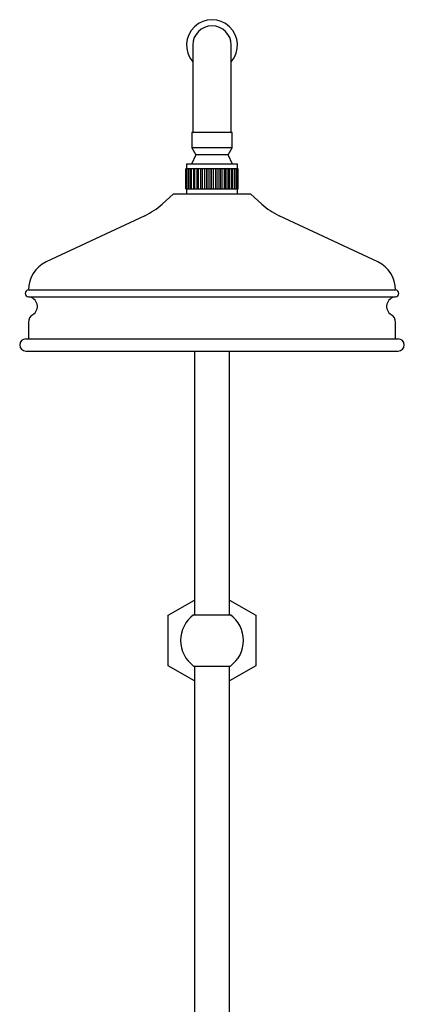
# Model space of a CAD drawing. Units: millimetres. Extents: x 3 to 4496, y 5 to 4495.
# Drawn here: x 2125 to 2345, y 2081 to 2644 of the extents above; entities that cross this region are included whole.
import ezdxf

# ---------------------------------------------------------------- set-up
doc = ezdxf.new("R2010")
doc.units = ezdxf.units.MM

msp = doc.modelspace()

# ---------------------------------------------------------------- linework, layer by layer
at = {"color": 7, "linetype": 'Continuous', "lineweight": 25}
for p, q in [((2223.55, 2629.24), (2223.55, 2589.24)), ((2245.55, 2589.24), (2245.55, 2629.24)), ((2223.55, 2589.24), (2223.55, 2579.24)), ((2245.55, 2579.24), (2245.55, 2589.24)), ((2223.05, 2579.24), (2223.05, 2570.44)), ((2246.05, 2579.24), (2223.05, 2579.24)), ((2246.05, 2570.44), (2246.05, 2579.24)), ((2223.05, 2570.44), (2225.3, 2566.54)), ((2246.05, 2570.44), (2223.05, 2570.44)), ((2243.8, 2566.54), (2246.05, 2570.44)), ((2225.3, 2566.54), (2222.75, 2561.24)), ((2243.8, 2566.54), (2225.3, 2566.54)), ((2246.35, 2561.24), (2243.8, 2566.54)), ((2219.55, 2547.04), (2219.55, 2558.44)), ((2219.71, 2558.44), (2219.55, 2558.44)), ((2219.71, 2547.04), (2219.71, 2558.44)), ((2219.73, 2558.44), (2219.71, 2558.44)), ((2219.73, 2547.04), (2219.73, 2558.44)), ((2220.32, 2558.44), (2219.73, 2558.44)), ((2220.05, 2561.24), (2220.05, 2558.44)), ((2249.05, 2561.24), (2220.05, 2561.24)), ((2220.32, 2547.04), (2220.32, 2558.44)), ((2220.37, 2558.44), (2220.32, 2558.44)), ((2220.37, 2547.04), (2220.37, 2558.44)), ((2221.28, 2558.44), (2220.37, 2558.44)), ((2221.28, 2547.04), (2221.28, 2558.44)), ((2221.36, 2558.44), (2221.28, 2558.44)), ((2221.36, 2547.04), (2221.36, 2558.44)), ((2221.43, 2558.44), (2221.36, 2558.44)), ((2221.43, 2547.04), (2221.43, 2558.44)), ((2222.49, 2558.44), (2221.43, 2558.44)), ((2222.49, 2547.04), (2222.49, 2558.44)), ((2222.8, 2558.44), (2222.49, 2558.44)), ((2222.8, 2547.04), (2222.8, 2558.44)), ((2222.9, 2558.44), (2222.8, 2558.44)), ((2222.9, 2547.04), (2222.9, 2558.44)), ((2224.07, 2558.44), (2222.9, 2558.44)), ((2224.07, 2547.04), (2224.07, 2558.44)), ((2224.6, 2558.44), (2224.07, 2558.44)), ((2224.6, 2547.04), (2224.6, 2558.44)), ((2224.71, 2558.44), (2224.6, 2558.44)), ((2224.71, 2547.04), (2224.71, 2558.44)), ((2225.98, 2558.44), (2224.71, 2558.44)), ((2225.98, 2547.04), (2225.98, 2558.44)), ((2226.7, 2558.44), (2225.98, 2558.44)), ((2226.7, 2547.04), (2226.7, 2558.44)), ((2226.83, 2558.44), (2226.7, 2558.44)), ((2226.83, 2547.04), (2226.83, 2558.44)), ((2228.14, 2558.44), (2226.83, 2558.44)), ((2228.14, 2547.04), (2228.14, 2558.44)), ((2229.04, 2558.44), (2228.14, 2558.44)), ((2229.04, 2547.04), (2229.04, 2558.44)), ((2229.18, 2558.44), (2229.04, 2558.44)), ((2229.18, 2547.04), (2229.18, 2558.44)), ((2230.49, 2558.44), (2229.18, 2558.44)), ((2230.49, 2547.04), (2230.49, 2558.44)), ((2231.55, 2558.44), (2230.49, 2558.44)), ((2231.55, 2547.04), (2231.55, 2558.44)), ((2231.7, 2558.44), (2231.55, 2558.44)), ((2231.7, 2547.04), (2231.7, 2558.44)), ((2232.97, 2558.44), (2231.7, 2558.44)), ((2232.97, 2547.04), (2232.97, 2558.44)), ((2234.15, 2558.44), (2232.97, 2558.44)), ((2234.15, 2547.04), (2234.15, 2558.44)), ((2234.3, 2558.44), (2234.15, 2558.44)), ((2234.3, 2547.04), (2234.3, 2558.44)), ((2235.5, 2558.44), (2234.3, 2558.44)), ((2235.5, 2547.04), (2235.5, 2558.44)), ((2236.76, 2558.44), (2235.5, 2558.44)), ((2236.76, 2547.04), (2236.76, 2558.44)), ((2236.9, 2558.44), (2236.76, 2558.44)), ((2236.9, 2547.04), (2236.9, 2558.44)), ((2238, 2558.44), (2236.9, 2558.44)), ((2238, 2547.04), (2238, 2558.44)), ((2239.3, 2558.44), (2238, 2558.44)), ((2239.3, 2547.04), (2239.3, 2558.44)), ((2239.44, 2558.44), (2239.3, 2558.44)), ((2239.44, 2547.04), (2239.44, 2558.44)), ((2240.39, 2558.44), (2239.44, 2558.44)), ((2240.39, 2547.04), (2240.39, 2558.44)), ((2241.7, 2558.44), (2240.39, 2558.44)), ((2241.7, 2547.04), (2241.7, 2558.44)), ((2241.83, 2558.44), (2241.7, 2558.44)), ((2241.83, 2547.04), (2241.83, 2558.44)), ((2242.61, 2558.44), (2241.83, 2558.44)), ((2242.61, 2547.04), (2242.61, 2558.44)), ((2243.88, 2558.44), (2242.61, 2558.44)), ((2243.88, 2547.04), (2243.88, 2558.44)), ((2244, 2558.44), (2243.88, 2558.44)), ((2244, 2547.04), (2244, 2558.44)), ((2244.58, 2558.44), (2244, 2558.44)), ((2244.58, 2547.04), (2244.58, 2558.44)), ((2245.78, 2558.44), (2244.58, 2558.44)), ((2245.78, 2547.04), (2245.78, 2558.44)), ((2245.87, 2558.44), (2245.78, 2558.44)), ((2245.87, 2547.04), (2245.87, 2558.44)), ((2246.24, 2558.44), (2245.87, 2558.44)), ((2246.24, 2547.04), (2246.24, 2558.44)), ((2247.33, 2558.44), (2246.24, 2558.44)), ((2247.33, 2547.04), (2247.33, 2558.44)), ((2247.41, 2558.44), (2247.33, 2558.44)), ((2247.41, 2547.04), (2247.41, 2558.44)), ((2247.55, 2558.44), (2247.41, 2558.44)), ((2247.55, 2547.04), (2247.55, 2558.44)), ((2248.5, 2558.44), (2247.55, 2558.44)), ((2248.5, 2547.04), (2248.5, 2558.44)), ((2248.55, 2558.44), (2248.5, 2558.44)), ((2248.55, 2547.04), (2248.55, 2558.44)), ((2249.25, 2558.44), (2248.55, 2558.44)), ((2249.05, 2558.44), (2249.05, 2561.24)), ((2249.25, 2547.04), (2249.25, 2558.44)), ((2249.27, 2558.44), (2249.25, 2558.44)), ((2249.27, 2547.04), (2249.27, 2558.44)), ((2249.54, 2558.44), (2249.27, 2558.44)), ((2249.54, 2547.04), (2249.54, 2558.44)), ((2249.55, 2558.44), (2249.54, 2558.44)), ((2249.55, 2547.04), (2249.55, 2558.44)), ((2219.55, 2547.04), (2219.71, 2547.04)), ((2219.73, 2547.04), (2219.71, 2547.04)), ((2219.73, 2547.04), (2220.32, 2547.04)), ((2220.05, 2547.04), (2220.05, 2544.24)), ((2220.37, 2547.04), (2220.32, 2547.04)), ((2220.37, 2547.04), (2221.28, 2547.04)), ((2221.28, 2547.04), (2221.36, 2547.04)), ((2221.43, 2547.04), (2221.36, 2547.04)), ((2221.43, 2547.04), (2222.49, 2547.04)), ((2222.49, 2547.04), (2222.8, 2547.04)), ((2222.9, 2547.04), (2222.8, 2547.04)), ((2222.9, 2547.04), (2224.07, 2547.04)), ((2224.07, 2547.04), (2224.6, 2547.04)), ((2224.71, 2547.04), (2224.6, 2547.04)), ((2224.71, 2547.04), (2225.98, 2547.04)), ((2225.98, 2547.04), (2226.7, 2547.04)), ((2226.83, 2547.04), (2226.7, 2547.04)), ((2226.83, 2547.04), (2228.14, 2547.04)), ((2228.14, 2547.04), (2229.04, 2547.04)), ((2229.18, 2547.04), (2229.04, 2547.04)), ((2229.18, 2547.04), (2230.49, 2547.04)), ((2230.49, 2547.04), (2231.55, 2547.04)), ((2231.7, 2547.04), (2231.55, 2547.04)), ((2231.7, 2547.04), (2232.97, 2547.04)), ((2232.97, 2547.04), (2234.15, 2547.04)), ((2234.3, 2547.04), (2234.15, 2547.04)), ((2234.3, 2547.04), (2235.5, 2547.04)), ((2235.5, 2547.04), (2236.76, 2547.04)), ((2236.9, 2547.04), (2236.76, 2547.04)), ((2236.9, 2547.04), (2238, 2547.04)), ((2238, 2547.04), (2239.3, 2547.04)), ((2239.44, 2547.04), (2239.3, 2547.04)), ((2239.44, 2547.04), (2240.39, 2547.04)), ((2240.39, 2547.04), (2241.7, 2547.04)), ((2241.83, 2547.04), (2241.7, 2547.04)), ((2241.83, 2547.04), (2242.61, 2547.04)), ((2242.61, 2547.04), (2243.88, 2547.04)), ((2244, 2547.04), (2243.88, 2547.04)), ((2244, 2547.04), (2244.58, 2547.04)), ((2244.58, 2547.04), (2245.78, 2547.04)), ((2245.87, 2547.04), (2245.78, 2547.04)), ((2245.87, 2547.04), (2246.24, 2547.04)), ((2246.24, 2547.04), (2247.33, 2547.04)), ((2247.41, 2547.04), (2247.33, 2547.04)), ((2247.41, 2547.04), (2247.55, 2547.04)), ((2247.55, 2547.04), (2248.5, 2547.04)), ((2248.55, 2547.04), (2248.5, 2547.04)), ((2248.55, 2547.04), (2249.25, 2547.04)), ((2249.05, 2544.24), (2249.05, 2547.04)), ((2249.27, 2547.04), (2249.25, 2547.04)), ((2249.27, 2547.04), (2249.54, 2547.04)), ((2249.55, 2547.04), (2249.54, 2547.04)), ((2212.55, 2544.24), (2206.01, 2538.29)), ((2212.55, 2544.24), (2241.52, 2544.24)), ((2241.52, 2544.24), (2256.55, 2544.24)), ((2263.09, 2538.29), (2256.55, 2544.24)), ((2196.09, 2531.68), (2139.72, 2505.24)), ((2329.38, 2505.24), (2273.01, 2531.68)), ((2129.55, 2489.24), (2267.83, 2489.24)), ((2267.83, 2489.24), (2339.55, 2489.24)), ((2129.55, 2470.74), (2129.55, 2461.24)), ((2339.55, 2461.24), (2339.55, 2470.74)), ((2128.05, 2461.24), (2268.3, 2461.24)), ((2268.3, 2461.24), (2341.05, 2461.24)), ((2128.05, 2454.24), (2268.3, 2454.24)), ((2224.55, 2454.24), (2224.55, 2303.38)), ((2244.55, 2303.38), (2244.55, 2454.24)), ((2268.3, 2454.24), (2341.05, 2454.24)), ((2209.55, 2303.19), (2224.55, 2311.85)), ((2244.55, 2311.85), (2259.55, 2303.19)), ((2209.55, 2274.32), (2209.55, 2303.19)), ((2224.05, 2303.38), (2245.05, 2303.38)), ((2259.55, 2303.19), (2259.55, 2274.32)), ((2224.55, 2265.66), (2209.55, 2274.32)), ((2224.05, 2274.14), (2245.05, 2274.14)), ((2224.55, 2274.14), (2224.55, 2068.31)), ((2259.55, 2274.32), (2244.55, 2265.66)), ((2244.55, 2068.31), (2244.55, 2274.14))]:
    msp.add_line(p, q, dxfattribs=at)
at = {"color": 8, "linetype": 'Continuous', "lineweight": 25}
for p, q in [((2129.55, 2485.25), (2267.83, 2485.25)), ((2267.83, 2485.25), (2339.55, 2485.25))]:
    msp.add_line(p, q, dxfattribs=at)
at = {"color": 7, "linetype": 'Continuous', "lineweight": 25}
for centre, radius, start, end in [((2234.55, 2629.24), 14.55, 319.114, 220.886), ((2234.55, 2629.24), 11, 90, 180), ((2234.55, 2629.24), 11, 0, 90), ((2179.1, 2567.89), 40, 295.1272, 312.2737), ((2289.99, 2567.89), 40, 227.7263, 244.8728), ((2147.22, 2489.24), 17.67, 115.1272, 180), ((2321.88, 2489.24), 17.67, 0, 64.8728), ((2129.68, 2487.24), 2, 93.8779, 266.1221), ((2339.41, 2487.24), 2, 273.8779, 86.1221), ((2129.18, 2479.76), 5.5, 300.7715, 86.1221), ((2339.92, 2479.76), 5.5, 93.8779, 239.2285), ((2134.55, 2470.74), 5, 120.7715, 180), ((2334.55, 2470.74), 5, 0, 59.2285), ((2128.05, 2457.74), 3.5, 90, 270), ((2341.05, 2457.74), 3.5, 270, 90), ((2234.55, 2288.76), 18, 125.6853, 234.3147), ((2234.55, 2288.76), 18, 0, 54.3147), ((2234.55, 2288.76), 18, 305.6853, 0)]:
    msp.add_arc(centre, radius, start, end, dxfattribs=at)

doc.saveas('drawing.dxf')
